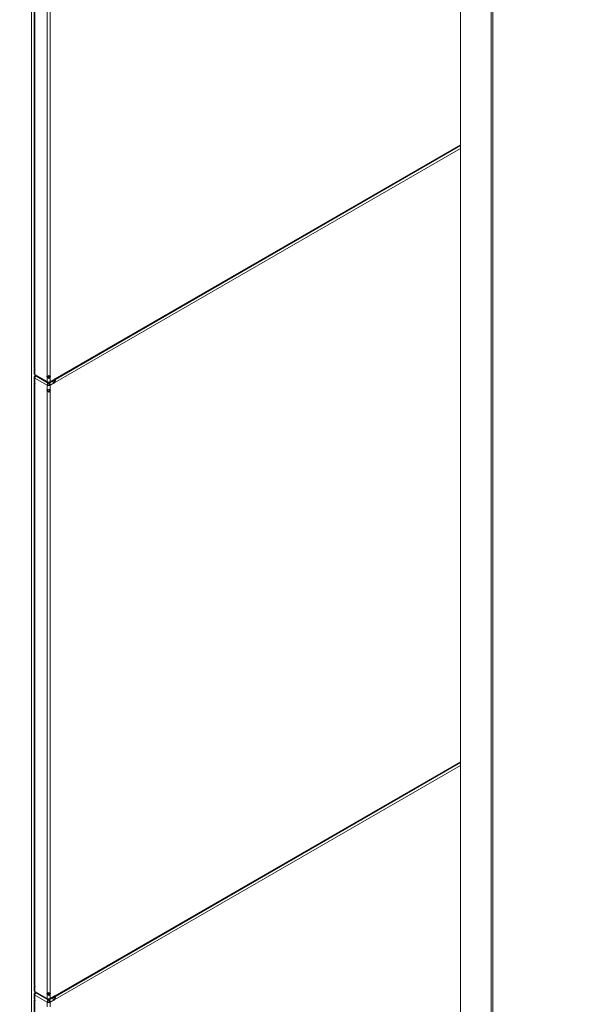
# Model space of a CAD drawing. Units: millimetres. Extents: x 0 to 656, y 0 to 424.
# Drawn here: x 118 to 122, y 123 to 131 of the extents above; entities that cross this region are included whole.
import ezdxf

# ---------------------------------------------------------------- set-up
doc = ezdxf.new("R2010")
doc.units = ezdxf.units.MM
for name, color, linetype, lineweight in [('DIMENSIONS', 137, 'Continuous', 0), ('TANGENT EDGES', 7, 'Continuous', 0), ('VISIBLE', 7, 'Continuous', 0)]:
    doc.layers.add(name, color=color, linetype=linetype, lineweight=lineweight)
doc.dimstyles.new('ISO-25', dxfattribs={"dimtxt": 2.5, "dimasz": 2.5, "dimexe": 1.25, "dimexo": 0.625, "dimtad": 1, "dimtxsty": 'Standard', "dimcen": 2.5, "dimadec": 0, "dimazin": 0, "dimtfac": 1, "dimtmove": 0, "dimatfit": 3, "dimfxl": 1, "dimarcsym": 0})

# ---------------------------------------------------------------- blocks, each defined once
blk = doc.blocks.new('D1')
at = {"layer": 'DIMENSIONS'}
for p, q in [((188.0816, 115.9425), (188.0816, 97.8457)), ((218.0753, 115.9991), (218.0753, 97.8457)), ((191.0816, 99.8457), (204.0795, 99.8457)), ((207.4907, 99.8457), (200.6684, 99.8457)), ((215.0753, 99.8457), (204.0795, 99.8457))]:
    blk.add_line(p, q, dxfattribs=at)
for points in [[(188.0816, 99.8457), (191.0816, 100.3457), (191.0816, 99.3457), (188.0816, 99.8457)], [(218.0753, 99.8457), (215.0753, 99.3457), (215.0753, 100.3457), (218.0753, 99.8457)]]:
    blk.add_lwpolyline(points, dxfattribs=at)
at = {"layer": 'DIMENSIONS', "insert": (204.0795, 100.904), "char_height": 1.666369, "attachment_point": 5}
for s in ['{\\fCE|b0|i0|c0|p0;DO}{\\fCYR|b0|i0|c0|p0;}', '{\\fCYR|b0|i0|c0|p0;}', '{\\fCYR|b0|i0|c0|p0;}']:
    blk.add_mtext(s, dxfattribs=at)
blk = doc.blocks.new('D2')
at = {"layer": 'DIMENSIONS'}
for p, q in [((184.3725, 114.5334), (184.3725, 91.3755)), ((221.1907, 112.808), (221.1907, 91.3755)), ((187.3725, 93.3755), (202.7159, 93.3755)), ((213.0062, 93.3755), (192.4256, 93.3755)), ((218.1907, 93.3755), (202.7159, 93.3755))]:
    blk.add_line(p, q, dxfattribs=at)
for points in [[(184.3725, 93.3755), (187.3725, 93.8755), (187.3725, 92.8755), (184.3725, 93.3755)], [(221.1907, 93.3755), (218.1907, 92.8755), (218.1907, 93.8755), (221.1907, 93.3755)]]:
    blk.add_lwpolyline(points, dxfattribs=at)
at = {"layer": 'DIMENSIONS', "insert": (202.7159, 94.4338), "char_height": 1.666369, "attachment_point": 5}
for s in ['{\\fArial|b0|i0|c0|p0;door total }{\\fCE|b0|i0|c0|p0;DO + 750}{\\fArial|b0|i0|c0|p0;}', '{\\fCYR|b0|i0|c0|p0;}', '{\\fCYR|b0|i0|c0|p0;}']:
    blk.add_mtext(s, dxfattribs=at)
blk = doc.blocks.new('D3')
at = {"layer": 'DIMENSIONS'}
for p, q in [((248.1491, 115.06), (248.1491, 100.0583)), ((275.44, 115.06), (275.44, 100.0583)), ((251.1491, 102.0583), (262.8068, 102.0583)), ((266.2179, 102.0583), (259.3956, 102.0583)), ((272.44, 102.0583), (262.8068, 102.0583))]:
    blk.add_line(p, q, dxfattribs=at)
for points in [[(248.1491, 102.0583), (251.1491, 102.5583), (251.1491, 101.5583), (248.1491, 102.0583)], [(275.44, 102.0583), (272.44, 101.5583), (272.44, 102.5583), (275.44, 102.0583)]]:
    blk.add_lwpolyline(points, dxfattribs=at)
at = {"layer": 'DIMENSIONS', "insert": (262.8068, 103.1167), "char_height": 1.666369, "attachment_point": 5}
for s in ['{\\fCE|b0|i0|c0|p0;DO}{\\fMicrosoft Sans Serif|b0|i0|c0|p0;\\H1.333333x;}', '{\\fCYR|b0|i0|c0|p0;}', '{\\fCYR|b0|i0|c0|p0;}']:
    blk.add_mtext(s, dxfattribs=at)
blk = doc.blocks.new('D4')
at = {"layer": 'DIMENSIONS'}
for p, q in [((242.7036, 115.06), (242.7036, 91.5831)), ((280.8763, 115.06), (280.8763, 91.5831)), ((245.7036, 93.5831), (262.8068, 93.5831)), ((275.5665, 93.5831), (250.047, 93.5831)), ((277.8763, 93.5831), (262.8068, 93.5831))]:
    blk.add_line(p, q, dxfattribs=at)
for points in [[(242.7036, 93.5831), (245.7036, 94.0831), (245.7036, 93.0831), (242.7036, 93.5831)], [(280.8763, 93.5831), (277.8763, 93.0831), (277.8763, 94.0831), (280.8763, 93.5831)]]:
    blk.add_lwpolyline(points, dxfattribs=at)
at = {"layer": 'DIMENSIONS', "insert": (262.8068, 94.6414), "char_height": 1.666369, "attachment_point": 5}
for s in ['{\\fArial|b0|i0|c0|p0;door total }{\\fCE|b0|i0|c0|p0; 1.33*DO + 100}{\\fArial|b0|i0|c0|p0;}', '{\\fCYR|b0|i0|c0|p0;}', '{\\fCYR|b0|i0|c0|p0;}']:
    blk.add_mtext(s, dxfattribs=at)
blk = doc.blocks.new('D5')
at = {"layer": 'DIMENSIONS'}
for p, q in [((233.4979, 121.3443), (233.4979, 134.1638)), ((233.4979, 121.477), (233.4979, 127.754)), ((222.7492, 118.477), (235.4979, 118.477)), ((223.1625, 114.7971), (235.4979, 114.7971)), ((233.4979, 111.7971), (233.4979, 111.1971))]:
    blk.add_line(p, q, dxfattribs=at)
for points in [[(233.4979, 118.477), (232.9979, 121.477), (233.9979, 121.477), (233.4979, 118.477)], [(233.4979, 114.7971), (233.9979, 111.7971), (232.9979, 111.7971), (233.4979, 114.7971)]]:
    blk.add_lwpolyline(points, dxfattribs=at)
at = {"layer": 'DIMENSIONS', "insert": (232.4396, 127.754), "char_height": 1.666369, "attachment_point": 5, "rotation": 90}
for s in ['{\\fArial|b0|i0|c0|p0;motor }{\\fCE|b0|i0|c0|p0;405}{\\fArial|b0|i0|c0|p0;}', '{\\fCYR|b0|i0|c0|p0;}', '{\\fCYR|b0|i0|c0|p0;}']:
    blk.add_mtext(s, dxfattribs=at)
blk = doc.blocks.new('D6')
at = {"layer": 'DIMENSIONS'}
for p, q in [((288.2784, 139.2389), (288.2784, 122.1861)), ((288.2784, 121.6324), (288.2784, 130.7125)), ((281.5127, 118.6324), (290.2784, 118.6324)), ((282.8763, 117.0509), (290.2784, 117.0509)), ((288.2784, 114.0509), (288.2784, 113.4509))]:
    blk.add_line(p, q, dxfattribs=at)
for points in [[(288.2784, 118.6324), (287.7784, 121.6324), (288.7784, 121.6324), (288.2784, 118.6324)], [(288.2784, 117.0509), (288.7784, 114.0509), (287.7784, 114.0509), (288.2784, 117.0509)]]:
    blk.add_lwpolyline(points, dxfattribs=at)
at = {"layer": 'DIMENSIONS', "insert": (287.2201, 130.7125), "char_height": 1.666369, "attachment_point": 5, "rotation": 90}
for s in ['{\\fArial|b0|i0|c0|p0;door frame }{\\fCE|b0|i0|c0|p0;174}{\\fArial|b0|i0|c0|p0;}', '{\\fCYR|b0|i0|c0|p0;}', '{\\fCYR|b0|i0|c0|p0;}']:
    blk.add_mtext(s, dxfattribs=at)
blk = doc.blocks.new('D7')
at = {"layer": 'DIMENSIONS'}
for p, q in [((226.8304, 122.6786), (226.8304, 139.7314)), ((226.8304, 121.477), (226.8304, 131.205)), ((222.7492, 118.477), (228.8304, 118.477)), ((221.0725, 116.8627), (228.8304, 116.8627)), ((226.8304, 113.8627), (226.8304, 113.2627))]:
    blk.add_line(p, q, dxfattribs=at)
for points in [[(226.8304, 118.477), (226.3304, 121.477), (227.3304, 121.477), (226.8304, 118.477)], [(226.8304, 116.8627), (227.3304, 113.8627), (226.3304, 113.8627), (226.8304, 116.8627)]]:
    blk.add_lwpolyline(points, dxfattribs=at)
at = {"layer": 'DIMENSIONS', "insert": (225.7721, 131.205), "char_height": 1.666369, "attachment_point": 5, "rotation": 90}
for s in ['{\\fArial|b0|i0|c0|p0;door frame }{\\fCE|b0|i0|c0|p0;178}{\\fArial|b0|i0|c0|p0;}', '{\\fCYR|b0|i0|c0|p0;}', '{\\fCYR|b0|i0|c0|p0;}']:
    blk.add_mtext(s, dxfattribs=at)
blk = doc.blocks.new('D8')
at = {"layer": 'DIMENSIONS'}
for p, q in [((293.2245, 119.993), (293.2245, 145.1597)), ((293.2245, 120.0509), (293.2245, 132.5763)), ((282.8763, 117.0509), (295.2245, 117.0509)), ((281.2078, 115.2254), (295.2245, 115.2254)), ((293.2245, 112.2254), (293.2245, 111.6254))]:
    blk.add_line(p, q, dxfattribs=at)
for points in [[(293.2245, 117.0509), (292.7245, 120.0509), (293.7245, 120.0509), (293.2245, 117.0509)], [(293.2245, 115.2254), (293.7245, 112.2254), (292.7245, 112.2254), (293.2245, 115.2254)]]:
    blk.add_lwpolyline(points, dxfattribs=at)
at = {"layer": 'DIMENSIONS', "insert": (292.1662, 132.5763), "char_height": 1.666369, "attachment_point": 5, "rotation": 90}
for s in ['{\\fArial|b0|i0|c0|p0;control and electrical }{\\fCE|b0|i0|c0|p0;201}{\\fArial|b0|i0|c0|p0;}', '{\\fCYR|b0|i0|c0|p0;}', '{\\fCYR|b0|i0|c0|p0;}']:
    blk.add_mtext(s, dxfattribs=at)
blk = doc.blocks.new('D9')
at = {"layer": 'DIMENSIONS'}
for p, q in [((93.4846, 217.7065), (75.9317, 217.7065)), ((77.9317, 214.7065), (77.9317, 206.2177)), ((77.9317, 209.6288), (77.9317, 202.8065)), ((77.9317, 199.563), (77.9317, 206.2177)), ((63.9095, 196.563), (79.9317, 196.563))]:
    blk.add_line(p, q, dxfattribs=at)
for points in [[(77.9317, 217.7065), (78.4317, 214.7065), (77.4317, 214.7065), (77.9317, 217.7065)], [(77.9317, 196.563), (77.4317, 199.563), (78.4317, 199.563), (77.9317, 196.563)]]:
    blk.add_lwpolyline(points, dxfattribs=at)
at = {"layer": 'DIMENSIONS', "insert": (76.8734, 206.2177), "char_height": 1.666369, "attachment_point": 5, "rotation": 90}
for s in ['{\\fCE|b0|i0|c0|p0;DH}{\\fMicrosoft Sans Serif|b0|i0|c0|p0;\\H1.333333x;}', '{\\fCYR|b0|i0|c0|p0;}', '{\\fCYR|b0|i0|c0|p0;}']:
    blk.add_mtext(s, dxfattribs=at)
blk = doc.blocks.new('D10')
at = {"layer": 'DIMENSIONS'}
for p, q in [((77.9377, 224.4974), (77.9377, 225.0974)), ((77.9377, 216.2916), (77.9377, 223.4666)), ((93.521, 221.4974), (75.9377, 221.4974)), ((93.4846, 217.6884), (75.9377, 217.6884)), ((77.9377, 214.6884), (77.9377, 214.0884))]:
    blk.add_line(p, q, dxfattribs=at)
for points in [[(77.9377, 221.4974), (77.4377, 224.4974), (78.4377, 224.4974), (77.9377, 221.4974)], [(77.9377, 217.6884), (78.4377, 214.6884), (77.4377, 214.6884), (77.9377, 217.6884)]]:
    blk.add_lwpolyline(points, dxfattribs=at)
at = {"layer": 'DIMENSIONS', "insert": (76.8794, 219.8791), "char_height": 1.666369, "attachment_point": 5, "rotation": 90}
for s in ['{\\fCE|b0|i0|c0|p0;419}{\\fMicrosoft Sans Serif|b0|i0|c0|p0;\\H1.333333x;}', '{\\fCYR|b0|i0|c0|p0;}', '{\\fCYR|b0|i0|c0|p0;}']:
    blk.add_mtext(s, dxfattribs=at)
blk = doc.blocks.new('D11')
at = {"layer": 'DIMENSIONS'}
for p, q in [((92.121, 222.9156), (92.121, 226.3436)), ((95.7418, 223.8043), (95.7418, 226.3436)), ((84.899, 224.3436), (92.074, 224.3436)), ((89.121, 224.3436), (88.4865, 224.3436)), ((98.7418, 224.3436), (99.3418, 224.3436))]:
    blk.add_line(p, q, dxfattribs=at)
for points in [[(92.121, 224.3436), (89.121, 223.8436), (89.121, 224.8436), (92.121, 224.3436)], [(95.7418, 224.3436), (98.7418, 224.8436), (98.7418, 223.8436), (95.7418, 224.3436)]]:
    blk.add_lwpolyline(points, dxfattribs=at)
at = {"layer": 'DIMENSIONS', "insert": (88.4865, 225.4019), "char_height": 1.666369, "attachment_point": 5}
for s in ['{\\fCE|b0|i0|c0|p0;398}{\\fMicrosoft Sans Serif|b0|i0|c0|p0;\\H1.333333x;}', '{\\fCYR|b0|i0|c0|p0;}', '{\\fCYR|b0|i0|c0|p0;}']:
    blk.add_mtext(s, dxfattribs=at)
blk = doc.blocks.new('D12')
at = {"layer": 'DIMENSIONS'}
for p, q in [((94.1892, 194.5903), (94.1892, 187.8817)), ((95.7418, 194.5879), (95.7418, 187.8817)), ((93.6615, 189.8817), (86.4865, 189.8817)), ((91.1892, 189.8817), (90.074, 189.8817)), ((98.7418, 189.8817), (99.3418, 189.8817))]:
    blk.add_line(p, q, dxfattribs=at)
for points in [[(94.1892, 189.8817), (91.1892, 189.3817), (91.1892, 190.3817), (94.1892, 189.8817)], [(95.7418, 189.8817), (98.7418, 190.3817), (98.7418, 189.3817), (95.7418, 189.8817)]]:
    blk.add_lwpolyline(points, dxfattribs=at)
at = {"layer": 'DIMENSIONS', "insert": (90.074, 190.94), "char_height": 1.666369, "attachment_point": 5}
for s in ['{\\fCE|b0|i0|c0|p0;171}{\\fMicrosoft Sans Serif|b0|i0|c0|p0;\\H1.333333x;}', '{\\fCYR|b0|i0|c0|p0;}', '{\\fCYR|b0|i0|c0|p0;}']:
    blk.add_mtext(s, dxfattribs=at)
blk = doc.blocks.new('D13')
at = {"layer": 'DIMENSIONS'}
for p, q in [((355.9176, 219.2676), (367.522, 219.2676)), ((365.522, 216.2676), (365.522, 210.3865)), ((365.522, 206.9754), (365.522, 213.7976)), ((365.522, 199.5903), (365.522, 210.3865)), ((355.5164, 196.5903), (367.522, 196.5903))]:
    blk.add_line(p, q, dxfattribs=at)
for points in [[(365.522, 219.2676), (366.022, 216.2676), (365.022, 216.2676), (365.522, 219.2676)], [(365.522, 196.5903), (365.022, 199.5903), (366.022, 199.5903), (365.522, 196.5903)]]:
    blk.add_lwpolyline(points, dxfattribs=at)
at = {"layer": 'DIMENSIONS', "insert": (364.4637, 210.3865), "char_height": 1.666369, "attachment_point": 5, "rotation": 90}
for s in ['{\\fCE|b0|i0|c0|p0;DH}{\\fMicrosoft Sans Serif|b0|i0|c0|p0;\\H1.333333x;}', '{\\fCYR|b0|i0|c0|p0;}', '{\\fCYR|b0|i0|c0|p0;}']:
    blk.add_mtext(s, dxfattribs=at)
blk = doc.blocks.new('D14')
at = {"layer": 'DIMENSIONS'}
for p, q in [((365.522, 223.5182), (365.522, 230.6932)), ((365.522, 224.9039), (365.522, 227.1057)), ((355.9176, 221.9039), (367.522, 221.9039)), ((355.9176, 219.2676), (367.522, 219.2676)), ((365.522, 216.2676), (365.522, 215.6676))]:
    blk.add_line(p, q, dxfattribs=at)
for points in [[(365.522, 221.9039), (365.022, 224.9039), (366.022, 224.9039), (365.522, 221.9039)], [(365.522, 219.2676), (366.022, 216.2676), (365.022, 216.2676), (365.522, 219.2676)]]:
    blk.add_lwpolyline(points, dxfattribs=at)
at = {"layer": 'DIMENSIONS', "insert": (364.4637, 227.1057), "char_height": 1.666369, "attachment_point": 5, "rotation": 90}
for s in ['{\\fCE|b0|i0|c0|p0;290}{\\fMicrosoft Sans Serif|b0|i0|c0|p0;\\H1.333333x;}', '{\\fCYR|b0|i0|c0|p0;}', '{\\fCYR|b0|i0|c0|p0;}']:
    blk.add_mtext(s, dxfattribs=at)
blk = doc.blocks.new('D15')
at = {"layer": 'DIMENSIONS'}
for p, q in [((352.3698, 194.5903), (352.3698, 186.8603)), ((350.9131, 194.5321), (350.9131, 186.8603)), ((345.2453, 188.8603), (338.0703, 188.8603)), ((347.9131, 188.8603), (341.6578, 188.8603)), ((355.3698, 188.8603), (355.9698, 188.8603))]:
    blk.add_line(p, q, dxfattribs=at)
for points in [[(350.9131, 188.8603), (347.9131, 188.3603), (347.9131, 189.3603), (350.9131, 188.8603)], [(352.3698, 188.8603), (355.3698, 189.3603), (355.3698, 188.3603), (352.3698, 188.8603)]]:
    blk.add_lwpolyline(points, dxfattribs=at)
at = {"layer": 'DIMENSIONS', "insert": (341.6578, 189.9186), "char_height": 1.666369, "attachment_point": 5}
for s in ['{\\fCE|b0|i0|c0|p0;160}{\\fMicrosoft Sans Serif|b0|i0|c0|p0;\\H1.333333x;}', '{\\fCYR|b0|i0|c0|p0;}', '{\\fCYR|b0|i0|c0|p0;}']:
    blk.add_mtext(s, dxfattribs=at)
blk = doc.blocks.new('D16')
at = {"layer": 'DIMENSIONS'}
for p, q in [((350.9131, 223.863), (350.9131, 225.4015)), ((353.9585, 223.863), (353.9585, 225.4015)), ((347.9131, 223.4015), (347.3131, 223.4015)), ((362.8632, 223.4015), (355.6882, 223.4015)), ((356.9585, 223.4015), (359.2757, 223.4015))]:
    blk.add_line(p, q, dxfattribs=at)
for points in [[(350.9131, 223.4015), (347.9131, 222.9015), (347.9131, 223.9015), (350.9131, 223.4015)], [(353.9585, 223.4015), (356.9585, 223.9015), (356.9585, 222.9015), (353.9585, 223.4015)]]:
    blk.add_lwpolyline(points, dxfattribs=at)
at = {"layer": 'DIMENSIONS', "insert": (359.2757, 224.4599), "char_height": 1.666369, "attachment_point": 5}
for s in ['{\\fCE|b0|i0|c0|p0;335}{\\fMicrosoft Sans Serif|b0|i0|c0|p0;\\H1.333333x;}', '{\\fCYR|b0|i0|c0|p0;}', '{\\fCYR|b0|i0|c0|p0;}']:
    blk.add_mtext(s, dxfattribs=at)
blk = doc.blocks.new('D17')
at = {"layer": 'DIMENSIONS'}
for p, q in [((338.3374, 146.1544), (338.3374, 167.9561)), ((351.5374, 148.8544), (351.5374, 167.9561)), ((338.1898, 165.9561), (321.137, 165.9561)), ((338.3374, 165.9561), (329.6633, 165.9561)), ((348.5374, 165.9561), (341.3374, 165.9561))]:
    blk.add_line(p, q, dxfattribs=at)
for points in [[(338.3374, 165.9561), (341.3374, 166.4561), (341.3374, 165.4561), (338.3374, 165.9561)], [(351.5374, 165.9561), (348.5374, 165.4561), (348.5374, 166.4561), (351.5374, 165.9561)]]:
    blk.add_lwpolyline(points, dxfattribs=at)
at = {"layer": 'DIMENSIONS', "insert": (329.6633, 167.0144), "char_height": 1.666369, "attachment_point": 5}
for s in ['{\\fArial|b0|i0|c0|p0;floor cut off }{\\fCE|b0|i0|c0|p0;135}{\\fArial|b0|i0|c0|p0;}', '{\\fCYR|b0|i0|c0|p0;}', '{\\fCYR|b0|i0|c0|p0;}']:
    blk.add_mtext(s, dxfattribs=at)
blk = doc.blocks.new('D18')
at = {"layer": 'DIMENSIONS'}
for p, q in [((361.3101, 151.0072), (361.3101, 167.0017)), ((361.3101, 150.1544), (361.3101, 159.0045)), ((351.7874, 147.1544), (363.3101, 147.1544)), ((353.5374, 144.1544), (363.3101, 144.1544)), ((361.3101, 141.1544), (361.3101, 140.5544))]:
    blk.add_line(p, q, dxfattribs=at)
for points in [[(361.3101, 147.1544), (360.8101, 150.1544), (361.8101, 150.1544), (361.3101, 147.1544)], [(361.3101, 144.1544), (361.8101, 141.1544), (360.8101, 141.1544), (361.3101, 144.1544)]]:
    blk.add_lwpolyline(points, dxfattribs=at)
at = {"layer": 'DIMENSIONS', "insert": (360.2518, 159.0045), "char_height": 1.666369, "attachment_point": 5, "rotation": 90}
for s in ['{\\fArial|b0|i0|c0|p0;floor cut off }{\\fCE|b0|i0|c0|p0;40}{\\fArial|b0|i0|c0|p0;}', '{\\fCYR|b0|i0|c0|p0;}', '{\\fCYR|b0|i0|c0|p0;}']:
    blk.add_mtext(s, dxfattribs=at)

msp = doc.modelspace()

# ---------------------------------------------------------------- linework, layer by layer
at = {"layer": 'TANGENT EDGES'}
for p, q in [((121.4664, 138.5419), (121.4664, 119.5798)), ((121.4805, 138.5501), (121.4805, 119.5798)), ((117.6964, 136.3653), (117.6964, 117.9984)), ((117.7222, 128.1231), (117.7222, 133.0675)), ((117.824, 133.0087), (117.824, 128.0643)), ((117.8494, 133.0087), (117.8494, 128.0643)), ((117.8878, 128.0422), (121.2156, 129.9635)), ((121.2156, 129.9341), (117.8878, 128.0128)), ((117.7218, 128.0639), (117.7218, 128.0791)), ((117.7222, 128.0788), (117.7222, 128.1162)), ((117.824, 128.0201), (117.7222, 128.0788)), ((117.824, 128.0574), (117.824, 128.0201)), ((117.8494, 128.0574), (117.8494, 128.0201)), ((117.7222, 128.0495), (117.824, 127.9907)), ((117.7222, 128.0121), (117.7222, 128.0495)), ((117.7222, 123.0608), (117.7222, 128.0052)), ((117.824, 127.9907), (117.824, 127.9533)), ((117.8494, 128.0201), (117.8818, 128.0387)), ((117.8818, 128.0094), (117.8494, 127.9907)), ((117.8494, 127.9907), (117.8494, 127.9533)), ((117.824, 127.9464), (117.824, 123.0021)), ((117.8494, 127.9464), (117.8494, 123.0021)), ((117.8878, 122.9799), (121.2156, 124.9012)), ((121.2156, 124.8719), (117.8878, 122.9505)), ((117.7222, 123.0166), (117.7222, 123.0539)), ((117.7218, 123.0017), (117.7218, 123.0168)), ((117.824, 122.9578), (117.7222, 123.0166)), ((117.7222, 122.9872), (117.824, 122.9284)), ((117.7222, 122.9498), (117.7222, 122.9872)), ((117.824, 122.9952), (117.824, 122.9578)), ((117.8494, 122.9952), (117.8494, 122.9578)), ((117.8494, 122.9578), (117.8818, 122.9765)), ((117.7222, 117.9986), (117.7222, 122.9429)), ((117.824, 122.9284), (117.824, 122.891)), ((117.8818, 122.9471), (117.8494, 122.9284)), ((117.8494, 122.9284), (117.8494, 122.891))]:
    msp.add_line(p, q, dxfattribs=at)
at = {"layer": 'VISIBLE'}
for p, q in [((121.2156, 138.3972), (121.2156, 119.7246)), ((117.7169, 128.1391), (117.7169, 133.0661)), ((117.8916, 128.0383), (121.2156, 129.9574)), ((117.7169, 128.0862), (117.7169, 128.1149)), ((117.7222, 128.1231), (117.7252, 128.1179)), ((117.7252, 128.1179), (117.7222, 128.1162)), ((117.7296, 128.0685), (117.7222, 128.0641)), ((117.7251, 128.1181), (117.7251, 128.1179)), ((117.7259, 128.0706), (117.8277, 128.0118)), ((117.821, 128.0626), (117.824, 128.0643)), ((117.824, 128.0574), (117.821, 128.0626)), ((117.824, 128.0574), (117.8296, 128.0607)), ((117.827, 128.0653), (117.8296, 128.0607)), ((117.8353, 128.0691), (117.8353, 128.052)), ((117.841, 128.0557), (117.841, 128.0676)), ((117.8438, 128.0607), (117.8465, 128.0653)), ((117.8494, 128.0574), (117.8438, 128.0607)), ((117.8494, 128.0643), (117.8524, 128.0626)), ((117.8524, 128.0626), (117.8494, 128.0574)), ((117.7169, 128.0281), (117.7169, 128.0568)), ((117.7169, 123.0769), (117.7169, 128.0039)), ((117.7222, 128.0121), (117.7252, 128.0069)), ((117.7252, 128.0069), (117.7222, 128.0052)), ((117.7251, 128.007), (117.7251, 128.0068)), ((117.824, 127.9907), (117.8296, 127.9939)), ((117.8353, 128.017), (117.8353, 128.012)), ((117.8353, 128.012), (117.8353, 128.0118)), ((117.8353, 128.0118), (117.8353, 128.0052)), ((117.8367, 128.0457), (117.8367, 128.0503)), ((117.8392, 128.0047), (117.8391, 128.0044)), ((117.841, 128.0094), (117.8392, 128.0047)), ((117.841, 128.0111), (117.8394, 128.0171)), ((117.841, 128.0094), (117.841, 128.0111)), ((117.8494, 127.9907), (117.8438, 127.9939)), ((117.8457, 128.0118), (117.8706, 128.0262)), ((117.8751, 128.0283), (117.8737, 128.0283)), ((117.8751, 128.0283), (117.8751, 128.0295)), ((117.8795, 128.0115), (117.8821, 128.0161)), ((117.8818, 128.0387), (117.8848, 128.0439)), ((117.8848, 128.0076), (117.8818, 128.0094)), ((117.8821, 128.0161), (117.8846, 128.0146)), ((117.8846, 128.0146), (117.8878, 128.0128)), ((117.8847, 128.0438), (117.8849, 128.0439)), ((117.8848, 128.0439), (117.8878, 128.0422)), ((117.8878, 128.0128), (117.8848, 128.0076)), ((117.8916, 128.0297), (117.8876, 128.0274)), ((117.821, 127.9516), (117.824, 127.9533)), ((117.824, 127.9464), (117.821, 127.9516)), ((117.824, 127.9464), (117.8272, 127.9482)), ((117.827, 127.9543), (117.8296, 127.9497)), ((117.8272, 127.9482), (117.8296, 127.9497)), ((117.8367, 127.9347), (117.8367, 127.9393)), ((117.8438, 127.9497), (117.8465, 127.9543)), ((117.8463, 127.9482), (117.8438, 127.9497)), ((117.8494, 127.9464), (117.8463, 127.9482)), ((117.8494, 127.9533), (117.8524, 127.9516)), ((117.8524, 127.9516), (117.8494, 127.9464)), ((117.8916, 122.976), (121.2156, 124.8952)), ((117.7169, 123.0239), (117.7169, 123.0526)), ((117.7222, 123.0608), (117.7252, 123.0557)), ((117.7252, 123.0557), (117.7222, 123.0539)), ((117.7251, 123.0558), (117.7251, 123.0556)), ((117.7169, 122.9658), (117.7169, 122.9945)), ((117.7296, 123.0062), (117.7222, 123.0019)), ((117.7259, 123.0083), (117.8277, 122.9495)), ((117.821, 123.0003), (117.824, 123.0021)), ((117.824, 122.9952), (117.821, 123.0003)), ((117.824, 122.9952), (117.8296, 122.9984)), ((117.827, 123.003), (117.8296, 122.9984)), ((117.8353, 123.0068), (117.8353, 122.9897)), ((117.8367, 122.9834), (117.8367, 122.9881)), ((117.841, 122.9934), (117.841, 123.0054)), ((117.8438, 122.9984), (117.8465, 123.003)), ((117.8494, 122.9952), (117.8438, 122.9984)), ((117.8494, 123.0021), (117.8524, 123.0003)), ((117.8524, 123.0003), (117.8494, 122.9952)), ((117.8751, 122.966), (117.8751, 122.9672)), ((117.8818, 122.9765), (117.8848, 122.9816)), ((117.8847, 122.9815), (117.8849, 122.9816)), ((117.8848, 122.9816), (117.8878, 122.9799)), ((117.8916, 122.9674), (117.8876, 122.9651)), ((117.7169, 118.0146), (117.7169, 122.9416)), ((117.7222, 122.9498), (117.7252, 122.9446)), ((117.7252, 122.9446), (117.7222, 122.9429)), ((117.7251, 122.9448), (117.7251, 122.9446)), ((117.824, 122.9284), (117.8296, 122.9317)), ((117.8353, 122.9548), (117.8353, 122.9497)), ((117.8353, 122.9497), (117.8353, 122.9495)), ((117.8353, 122.9495), (117.8353, 122.9429)), ((117.8392, 122.9424), (117.8391, 122.9421)), ((117.841, 122.9471), (117.8392, 122.9424)), ((117.841, 122.9488), (117.8394, 122.9549)), ((117.841, 122.9471), (117.841, 122.9488)), ((117.8494, 122.9284), (117.8438, 122.9317)), ((117.8457, 122.9495), (117.8706, 122.9639)), ((117.8751, 122.966), (117.8737, 122.966)), ((117.8795, 122.9492), (117.8821, 122.9538)), ((117.8848, 122.9453), (117.8818, 122.9471)), ((117.8821, 122.9538), (117.8846, 122.9524)), ((117.8846, 122.9524), (117.8878, 122.9505)), ((117.8878, 122.9505), (117.8848, 122.9453))]:
    msp.add_line(p, q, dxfattribs=at)
for centre, major_axis, start_param, end_param in [((117.7349, 128.0862), (0.018, 0), 3.141593, 3.926991), ((117.7349, 128.0568), (-0.018, 0), -0.785398, 0), ((117.7349, 128.0862), (-0.009, -0.0156), -0.785398, 0), ((117.7349, 128.0568), (-0.009, -0.0156), -1.997875, -0.785398), ((117.7349, 128.0568), (0.018, 0), 3.141593, 3.926991), ((117.8367, 128.0274), (0.018, 0), 3.926991, 5.497787), ((117.8367, 128.0274), (-0.009, -0.0156), -0.785398, 0), ((117.8367, 127.998), (-0.009, -0.0156), -2.244853, -0.785398), ((117.8367, 127.998), (0.018, 0), 3.926991, 5.497787), ((117.8367, 128.0274), (0.009, 0.0156), 3.141593, 3.81565), ((117.8367, 127.998), (-0.005, -0.00866), -2.154837, -0.785398), ((117.8367, 127.998), (0.01, 0), 3.926991, 5.497787), ((117.8367, 127.998), (-0.005, 0.00866), 3.926991, 5.15795), ((117.8367, 128.0274), (-0.009, 0.0156), 2.696031, 3.141593), ((117.8367, 127.998), (-0.009, 0.0156), 3.926991, 5.15795), ((117.8367, 128.0274), (-0.009, 0.0156), 3.141593, 3.926991), ((117.7349, 123.0239), (0.018, 0), 3.141593, 3.926991), ((117.7349, 122.9945), (-0.018, 0), -0.785398, 0), ((117.7349, 122.9945), (0.018, 0), 3.141593, 3.926991), ((117.7349, 123.0239), (-0.009, -0.0156), -0.785398, 0), ((117.7349, 122.9945), (-0.009, -0.0156), -1.997875, -0.785398), ((117.8367, 122.9651), (0.018, 0), -2.356194, -0.785398), ((117.8367, 122.9651), (-0.009, -0.0156), -0.785398, 0), ((117.8367, 122.9357), (-0.009, -0.0156), -2.244853, -0.785398), ((117.8367, 122.9357), (0.018, 0), 3.926991, 5.497787), ((117.8367, 122.9651), (0.009, 0.0156), 3.141593, 3.81565), ((117.8367, 122.9357), (-0.005, -0.00866), -2.154837, -0.785398), ((117.8367, 122.9357), (0.01, 0), 3.926991, 5.497787), ((117.8367, 122.9357), (-0.005, 0.00866), 3.926991, 5.15795), ((117.8367, 122.9651), (-0.009, 0.0156), 2.696031, 3.141593), ((117.8367, 122.9357), (-0.009, 0.0156), 3.926991, 5.15795), ((117.8367, 122.9651), (-0.009, 0.0156), 3.141593, 3.926991)]:
    msp.add_ellipse(centre, major_axis=major_axis, ratio=0.57735, start_param=start_param, end_param=end_param, dxfattribs=at)
for points in [[(117.7169, 128.1391), (117.7169, 128.1335), (117.7188, 128.1279), (117.7222, 128.1231)], [(117.7169, 128.1149), (117.7169, 128.119), (117.718, 128.1232), (117.7199, 128.127)], [(117.718, 128.1152), (117.7173, 128.115), (117.7169, 128.115), (117.7169, 128.1149)], [(117.7222, 128.1162), (117.7203, 128.1157), (117.7189, 128.1154), (117.718, 128.1152)], [(117.824, 128.0643), (117.8273, 128.0653), (117.832, 128.0671), (117.8367, 128.07)], [(117.8367, 128.0457), (117.832, 128.0486), (117.8273, 128.0526), (117.824, 128.0574)], [(117.8296, 128.0607), (117.8315, 128.0567), (117.8341, 128.0532), (117.8367, 128.0503)], [(117.8367, 128.07), (117.8414, 128.0671), (117.8461, 128.0653), (117.8494, 128.0643)], [(117.8367, 128.0503), (117.8393, 128.0532), (117.8419, 128.0567), (117.8438, 128.0607)], [(117.8494, 128.0574), (117.8461, 128.0526), (117.8414, 128.0486), (117.8367, 128.0457)], [(117.7169, 128.0281), (117.7169, 128.0225), (117.7188, 128.0169), (117.7222, 128.0121)], [(117.7169, 128.0039), (117.7169, 128.008), (117.718, 128.0121), (117.7199, 128.016)], [(117.718, 128.0041), (117.7173, 128.004), (117.7169, 128.0039), (117.7169, 128.0039)], [(117.7222, 128.0052), (117.7203, 128.0046), (117.7189, 128.0043), (117.718, 128.0041)], [(117.8706, 128.0176), (117.8707, 128.0206), (117.8705, 128.0234), (117.8701, 128.0259)], [(117.8706, 128.0262), (117.8754, 128.029), (117.8793, 128.0335), (117.8818, 128.0387)], [(117.8818, 128.0094), (117.8793, 128.0118), (117.8754, 128.0149), (117.8706, 128.0176)], [(117.8876, 128.0274), (117.8838, 128.0282), (117.8794, 128.0287), (117.8751, 128.0283)], [(117.8792, 128.0343), (117.8836, 128.0334), (117.8879, 128.0317), (117.8916, 128.0297)], [(117.8916, 128.0383), (117.888, 128.0362), (117.8839, 128.0351), (117.8796, 128.0348)], [(117.8821, 128.0161), (117.8846, 128.0197), (117.8864, 128.0237), (117.8876, 128.0274)], [(117.8878, 128.0422), (117.8892, 128.0408), (117.8902, 128.0398), (117.8908, 128.0391)], [(117.8916, 128.0297), (117.8914, 128.0242), (117.8903, 128.0181), (117.8878, 128.0128)], [(117.8908, 128.0391), (117.8913, 128.0385), (117.8915, 128.0383), (117.8916, 128.0383)], [(117.824, 127.9533), (117.8273, 127.9543), (117.832, 127.956), (117.8367, 127.9589)], [(117.8367, 127.9347), (117.832, 127.9376), (117.8273, 127.9416), (117.824, 127.9464)], [(117.8296, 127.9497), (117.8315, 127.9457), (117.8341, 127.9422), (117.8367, 127.9393)], [(117.8367, 127.9589), (117.8414, 127.956), (117.8461, 127.9543), (117.8494, 127.9533)], [(117.8367, 127.9393), (117.8393, 127.9422), (117.8419, 127.9457), (117.8438, 127.9497)], [(117.8494, 127.9464), (117.8461, 127.9416), (117.8414, 127.9376), (117.8367, 127.9347)], [(117.7169, 123.0769), (117.7169, 123.0713), (117.7188, 123.0657), (117.7222, 123.0608)], [(117.7169, 123.0526), (117.7169, 123.0568), (117.718, 123.0609), (117.7199, 123.0647)], [(117.718, 123.0529), (117.7173, 123.0528), (117.7169, 123.0527), (117.7169, 123.0526)], [(117.7222, 123.0539), (117.7203, 123.0534), (117.7189, 123.0531), (117.718, 123.0529)], [(117.824, 123.0021), (117.8273, 123.003), (117.832, 123.0048), (117.8367, 123.0077)], [(117.8367, 122.9834), (117.832, 122.9863), (117.8273, 122.9903), (117.824, 122.9952)], [(117.8296, 122.9984), (117.8315, 122.9945), (117.8341, 122.9909), (117.8367, 122.9881)], [(117.8367, 123.0077), (117.8414, 123.0048), (117.8461, 123.003), (117.8494, 123.0021)], [(117.8367, 122.9881), (117.8393, 122.9909), (117.8419, 122.9945), (117.8438, 122.9984)], [(117.8494, 122.9952), (117.8461, 122.9903), (117.8414, 122.9863), (117.8367, 122.9834)], [(117.8706, 122.9639), (117.8754, 122.9667), (117.8793, 122.9712), (117.8818, 122.9765)], [(117.8792, 122.972), (117.8836, 122.9711), (117.8879, 122.9694), (117.8916, 122.9674)], [(117.8916, 122.976), (117.888, 122.9739), (117.8839, 122.9728), (117.8796, 122.9725)], [(117.8878, 122.9799), (117.8892, 122.9786), (117.8902, 122.9775), (117.8908, 122.9768)], [(117.8916, 122.9674), (117.8914, 122.9619), (117.8903, 122.9558), (117.8878, 122.9505)], [(117.8908, 122.9768), (117.8913, 122.9763), (117.8915, 122.976), (117.8916, 122.976)], [(117.7169, 122.9658), (117.7169, 122.9602), (117.7188, 122.9546), (117.7222, 122.9498)], [(117.7169, 122.9416), (117.7169, 122.9457), (117.718, 122.9499), (117.7199, 122.9537)], [(117.718, 122.9419), (117.7173, 122.9417), (117.7169, 122.9416), (117.7169, 122.9416)], [(117.7222, 122.9429), (117.7203, 122.9424), (117.7189, 122.9421), (117.718, 122.9419)], [(117.8706, 122.9553), (117.8707, 122.9583), (117.8705, 122.9611), (117.8701, 122.9636)], [(117.8818, 122.9471), (117.8793, 122.9495), (117.8754, 122.9526), (117.8706, 122.9553)], [(117.8876, 122.9651), (117.8838, 122.9659), (117.8794, 122.9664), (117.8751, 122.966)], [(117.8821, 122.9538), (117.8846, 122.9574), (117.8864, 122.9614), (117.8876, 122.9651)]]:
    msp.add_open_spline(points, degree=3, dxfattribs=at)
for points, knots in [([(117.7179, 128.1152), (117.7188, 128.1154), (117.7198, 128.1156), (117.722, 128.1164), (117.7232, 128.1169), (117.7247, 128.1177), (117.7249, 128.1178), (117.7252, 128.1179)], [0, 0, 0, 0, 0.0465186, 0.0465186, 0.0919875, 0.0919875, 0.1007992, 0.1007992, 0.1007992, 0.1007992]), ([(117.7179, 128.0041), (117.7188, 128.0043), (117.7198, 128.0046), (117.722, 128.0053), (117.7232, 128.0059), (117.7247, 128.0066), (117.7249, 128.0068), (117.7252, 128.0069)], [0, 0, 0, 0, 0.0465186, 0.0465186, 0.0919875, 0.0919875, 0.1007992, 0.1007992, 0.1007992, 0.1007992]), ([(117.8392, 128.0047), (117.84, 128.0068), (117.8405, 128.0089), (117.8407, 128.0113), (117.8408, 128.0115), (117.8408, 128.0118)], [0, 0, 0, 0, 0.06563836, 0.06563836, 0.07235968, 0.07235968, 0.07235968, 0.07235968]), ([(117.8908, 128.0391), (117.8902, 128.0397), (117.8895, 128.0404), (117.8877, 128.042), (117.8867, 128.0428), (117.8853, 128.0436), (117.885, 128.0438), (117.8848, 128.0439)], [0, 0, 0, 0, 0.0465186, 0.0465186, 0.0919875, 0.0919875, 0.1007992, 0.1007992, 0.1007992, 0.1007992]), ([(117.7179, 123.0529), (117.7188, 123.0531), (117.7198, 123.0533), (117.722, 123.0541), (117.7232, 123.0546), (117.7247, 123.0554), (117.7249, 123.0555), (117.7252, 123.0557)], [0, 0, 0, 0, 0.0465186, 0.0465186, 0.0919875, 0.0919875, 0.1007992, 0.1007992, 0.1007992, 0.1007992]), ([(117.8908, 122.9768), (117.8902, 122.9774), (117.8895, 122.9781), (117.8877, 122.9797), (117.8867, 122.9805), (117.8853, 122.9814), (117.885, 122.9815), (117.8848, 122.9816)], [0, 0, 0, 0, 0.0465186, 0.0465186, 0.0919875, 0.0919875, 0.1007992, 0.1007992, 0.1007992, 0.1007992]), ([(117.7179, 122.9419), (117.7188, 122.942), (117.7198, 122.9423), (117.722, 122.9431), (117.7232, 122.9436), (117.7247, 122.9444), (117.7249, 122.9445), (117.7252, 122.9446)], [0, 0, 0, 0, 0.0465186, 0.0465186, 0.0919875, 0.0919875, 0.1007992, 0.1007992, 0.1007992, 0.1007992]), ([(117.8392, 122.9424), (117.84, 122.9445), (117.8405, 122.9467), (117.8407, 122.949), (117.8408, 122.9493), (117.8408, 122.9495)], [0, 0, 0, 0, 0.06563836, 0.06563836, 0.07235968, 0.07235968, 0.07235968, 0.07235968])]:
    msp.add_open_spline(points, degree=3, knots=knots, dxfattribs=at)

# ---------------------------------------------------------------- dimensions: what is measured, and where the dimension line sits
at = {"layer": 'DIMENSIONS'}
for p1, p2, angle, picture, middle, turn in [((353.9176, 221.9039), (353.9176, 219.2676), 270, 'D14', (655.5766, 423.6687), 270), ((95.7418, 221.8043), (92.121, 220.9156), 180, 'D11', (184.2529, 421.9649), 180), ((350.9131, 221.863), (353.9585, 221.863), 180, 'D16', (650.3887, 421.0229), 180), ((95.521, 221.4974), (95.4846, 217.6884), 270, 'D10', (172.6458, 416.4421), 270), ((353.9176, 219.2676), (353.5164, 196.5903), 90, 'D13', (655.5766, 406.9495), 90), ((61.9095, 196.563), (95.4846, 217.7065), 270, 'D9', (172.6398, 402.7807), 270), ((94.1892, 196.5903), (95.7418, 196.5879), 180, 'D12', (185.8404, 387.503), 180)]:
    dim = msp.add_linear_dim(base=(0, 0), p1=p1, p2=p2, angle=angle, dimstyle='ISO-25', override={"dimtxt": 1.666369, "dimtad": 1, "dimdec": 0, "dimzin": 0, "dimse1": 0, "dimse2": 0, "dimsd1": 0, "dimsd2": 0, "dimadec": 0, "dimazin": 0, "dimtol": 0, "dimlim": 0, "dimtp": 0.005, "dimtm": 0.002, "dimtdec": 0}, dxfattribs=at)
    dim.commit()
    dim.dimension.update_dxf_attribs({"geometry": picture, "text_midpoint": middle, "text_rotation": turn})
for p1, p2, picture, middle in [((350.9131, 196.5321), (352.3698, 196.5903), 'D15', (632.7708, 386.4816)), ((248.1491, 117.06), (275.44, 117.06), 'D3', (464.7776, 163.0341)), ((188.0816, 117.9425), (218.0753, 117.9991), 'D1', (406.0504, 160.8214))]:
    dim = msp.add_linear_dim(base=(0, 0), p1=p1, p2=p2, dimstyle='ISO-25', override={"dimtxt": 1.666369, "dimtad": 1, "dimdec": 0, "dimzin": 0, "dimse1": 0, "dimse2": 0, "dimsd1": 0, "dimsd2": 0, "dimadec": 0, "dimazin": 0, "dimtol": 0, "dimlim": 0, "dimtp": 0.005, "dimtm": 0.002, "dimtdec": 0}, dxfattribs=at)
    dim.commit()
    dim.dimension.update_dxf_attribs({"geometry": picture, "text_midpoint": middle})
for p1, p2, angle, text, picture, middle, turn in [((338.3374, 144.1544), (351.5374, 146.8544), 180, 'floor cut off <>', 'D17', (9.7625, 313.8687), 180), ((349.7874, 147.1544), (351.5374, 144.1544), 90, 'floor cut off <>', 'D18', (40.3509, 305.8588), 90), ((280.8763, 117.0509), (279.2078, 115.2254), 90, 'control and electrical <>', 'D8', (494.137, 192.4938), 90), ((220.7492, 118.477), (219.0725, 116.8627), 90, 'door frame <>', 'D7', (427.7429, 191.1224), 90), ((280.8763, 117.0509), (279.5127, 118.6324), 90, 'door frame <>', 'D6', (489.1909, 190.6299), 90), ((220.7492, 118.477), (221.1625, 114.7971), 90, 'motor <>', 'D5', (434.4104, 187.6715), 90)]:
    dim = msp.add_linear_dim(base=(0, 0), p1=p1, p2=p2, angle=angle, text=text, dimstyle='ISO-25', override={"dimtxt": 1.666369, "dimtad": 1, "dimdec": 0, "dimzin": 0, "dimse1": 0, "dimse2": 0, "dimsd1": 0, "dimsd2": 0, "dimadec": 0, "dimazin": 0, "dimtol": 0, "dimlim": 0, "dimtp": 0.005, "dimtm": 0.002, "dimtdec": 0}, dxfattribs=at)
    dim.commit()
    dim.dimension.update_dxf_attribs({"geometry": picture, "text_midpoint": middle, "text_rotation": turn})
for p1, p2, picture, middle in [((242.7036, 117.06), (280.8763, 117.06), 'D4', (464.7776, 154.5588)), ((184.3725, 116.5334), (221.1907, 114.808), 'D2', (404.6867, 154.3512))]:
    dim = msp.add_linear_dim(base=(0, 0), p1=p1, p2=p2, text='door total <>', dimstyle='ISO-25', override={"dimtxt": 1.666369, "dimtad": 1, "dimdec": 0, "dimzin": 0, "dimse1": 0, "dimse2": 0, "dimsd1": 0, "dimsd2": 0, "dimadec": 0, "dimazin": 0, "dimtol": 0, "dimlim": 0, "dimtp": 0.005, "dimtm": 0.002, "dimtdec": 0}, dxfattribs=at)
    dim.commit()
    dim.dimension.update_dxf_attribs({"geometry": picture, "text_midpoint": middle})

doc.saveas('drawing.dxf')
